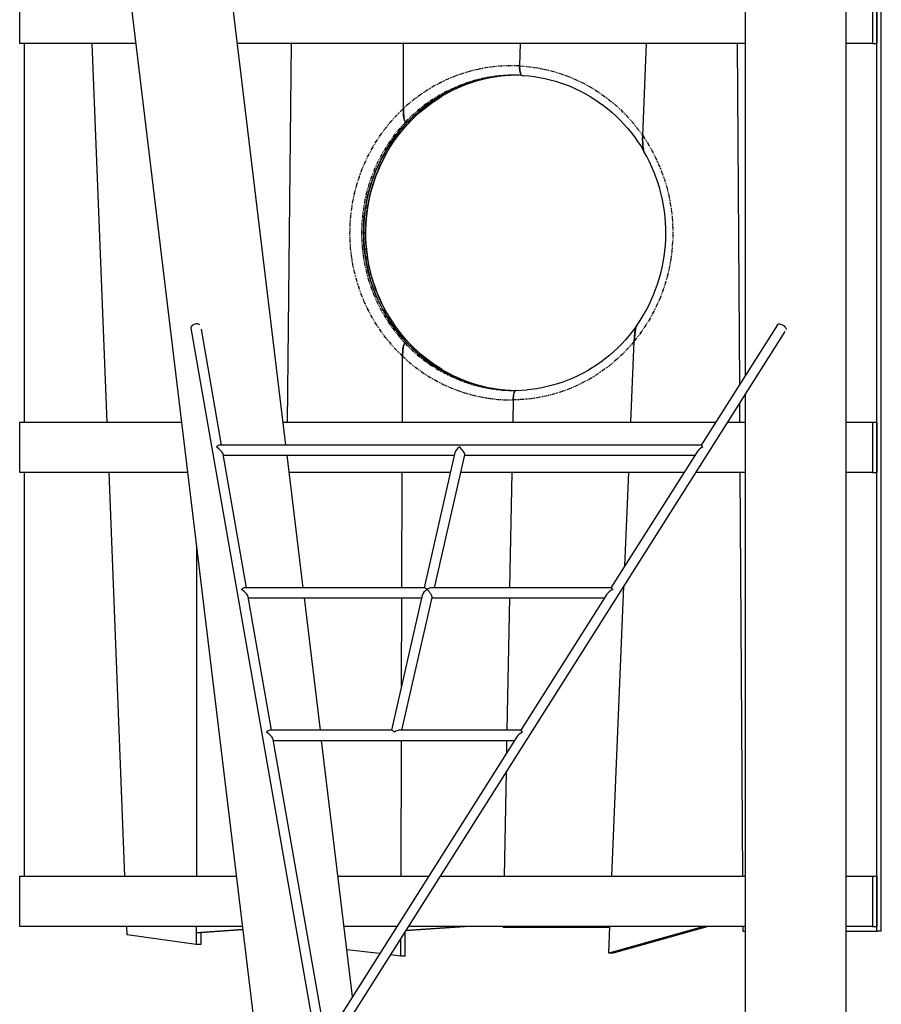
# Model space of a CAD drawing. Units: millimetres. Extents: x 694 to 51250, y 743 to 35708.
# Drawn here: x 45709 to 47075, y 32798 to 34359 of the extents above; entities that cross this region are included whole.
import ezdxf

# ---------------------------------------------------------------- set-up
doc = ezdxf.new("R2010")
doc.units = ezdxf.units.MM
doc.linetypes.add('PHANTOM', pattern=[12.7, 6.35, -1.27, 1.27, -1.27, 1.27, -1.27])

msp = doc.modelspace()

# ---------------------------------------------------------------- linework, layer by layer
at = {"color": 7, "linetype": 'Continuous'}
for p, q in [((46131.5, 33684.3), (45887.3, 35707.5)), ((45728.4, 35688.3), (46110.8, 32521)), ((46859.8, 35121), (46859.8, 33795)), ((47019.8, 32521), (47019.8, 35121)), ((47068.4, 32913.7), (47068.4, 34603.4)), ((47075.4, 32913.7), (47075.4, 34603.4)), ((45709.4, 34321), (45709.4, 34401)), ((47061.4, 34401), (47061.4, 34321)), ((47068.4, 34401), (47068.4, 34321)), ((45893.5, 34321), (45709.4, 34321)), ((45716.4, 34321), (45716.4, 33721)), ((45847.9, 33721), (45824.3, 34321)), ((46859.8, 34321), (46054.6, 34321)), ((46133.7, 33721), (46140.2, 34321)), ((46317.6, 34217.9), (46317.9, 34321)), ((46502.7, 34321), (46502, 34285.7)), ((46697.1, 34175.2), (46703.2, 34321)), ((46846.9, 34321), (46850.4, 33780.1)), ((47061.4, 34321), (47019.8, 34321)), ((47061.4, 34321), (47068.4, 34321)), ((46378.3, 34237.5), (46375.2, 34237.5)), ((46378.3, 34237.5), (46378.8, 34237.7)), ((46378.8, 34237.7), (46378.3, 34237.5)), ((46321.4, 34197.1), (46324.5, 34197.1)), ((46257.6, 34021), (46254.5, 34021)), ((46258.1, 34021), (46257.6, 34021)), ((46257.6, 34021), (46258.1, 34021)), ((45980.8, 33869.7), (46180.9, 32727.1)), ((46029.5, 33684.3), (45997.4, 33868)), ((46910.6, 33875.3), (46789.8, 33684.3)), ((46201.6, 32724.3), (46922.9, 33864.8)), ((46323.5, 33846.1), (46320.4, 33846.1)), ((46678.3, 33721), (46683.6, 33849)), ((46316.1, 33721), (46316.4, 33825.3)), ((46378.3, 33804.5), (46375.2, 33804.5)), ((46378.3, 33804.5), (46378.8, 33804.4)), ((46378.8, 33804.4), (46378.3, 33804.5)), ((46859.8, 33765.1), (46859.8, 32521)), ((46491.8, 33756.1), (46491.1, 33721)), ((46850.6, 33750.5), (46850.8, 33721)), ((45709.4, 33641), (45709.4, 33721)), ((45709.4, 33721), (45965.9, 33721)), ((46127.1, 33721), (46813, 33721)), ((46831.9, 33721), (46859.8, 33721)), ((47019.8, 33721), (47061.4, 33721)), ((47061.4, 33721), (47061.4, 33641)), ((47061.4, 33721), (47068.4, 33721)), ((47068.4, 33721), (47068.4, 33641)), ((46789.9, 33684.3), (46027.1, 33684.3)), ((46069.1, 33458.3), (46032.1, 33669.9)), ((46032.3, 33668.3), (46398.5, 33668.3)), ((46158.8, 33458.3), (46133.4, 33668.3)), ((46399.4, 33672.5), (46350.4, 33458.3)), ((46366.9, 33458.3), (46415, 33668.9)), ((46414.9, 33668.3), (46779.7, 33668.3)), ((46783.2, 33673.9), (46646.8, 33458.3)), ((45975.6, 33641), (45709.4, 33641)), ((45716.4, 33641), (45716.4, 33001)), ((45876.2, 33001), (45851.1, 33641)), ((46392.2, 33641), (46136.7, 33641)), ((46315.3, 33458.3), (46315.8, 33641)), ((46762.4, 33641), (46408.7, 33641)), ((46489.6, 33641), (46486, 33458.3)), ((46668.8, 33493), (46674.9, 33641)), ((46859.8, 33641), (46781.4, 33641)), ((46851.3, 33641), (46855.4, 33001)), ((47061.4, 33641), (47019.8, 33641)), ((47061.4, 33641), (47068.4, 33641)), ((45989.8, 33523.3), (45989.4, 33001)), ((46648.4, 33001), (46667.4, 33460.9)), ((46351, 33458.3), (46066.7, 33458.3)), ((46347.7, 33446.4), (46298.8, 33232.2)), ((46647, 33458.3), (46362.6, 33458.3)), ((46640.2, 33447.8), (46503.9, 33232.2)), ((46108.7, 33232.2), (46071.7, 33443.8)), ((46071.9, 33442.3), (46346.8, 33442.3)), ((46186.1, 33232.2), (46160.7, 33442.3)), ((46314.8, 33302.4), (46315.2, 33442.3)), ((46315.2, 33232.2), (46363.3, 33442.8)), ((46363.2, 33442.3), (46636.7, 33442.3)), ((46485.7, 33442.3), (46481.7, 33232.2)), ((46299.3, 33232.2), (46106.3, 33232.2)), ((46504, 33232.2), (46311, 33232.2)), ((46194.4, 32742.8), (46111.2, 33217.7)), ((46111.5, 33216.2), (46493.7, 33216.2)), ((46237, 32810.2), (46188, 33216.2)), ((46497.3, 33221.7), (46193.2, 32740.9)), ((46313.9, 33001), (46314.6, 33216.2)), ((46481.4, 33216.2), (46481, 33196)), ((46480.4, 33165.1), (46477.2, 33001)), ((45709.4, 32921), (45709.4, 33001)), ((45709.4, 33001), (46052.8, 33001)), ((46214, 33001), (46357.7, 33001)), ((46376.6, 33001), (46859.8, 33001)), ((47019.8, 33001), (47061.4, 33001)), ((47061.4, 33001), (47061.4, 32921)), ((47061.4, 33001), (47068.4, 33001)), ((47068.4, 33001), (47068.4, 32921)), ((46062.5, 32921), (45709.4, 32921)), ((45879.9, 32907.8), (45879.4, 32921)), ((45989.3, 32921), (45989.3, 32892.3)), ((45989.3, 32921), (45989.3, 32910.8)), ((46063, 32916.4), (45989.3, 32910.8)), ((46063.1, 32915.8), (45996.3, 32910.8)), ((46307.1, 32921), (46223.6, 32921)), ((46422.4, 32921), (46321.7, 32914.2)), ((46415.4, 32921), (46322.1, 32914.7)), ((46859.8, 32921), (46326, 32921)), ((46475.7, 32921), (46475.6, 32919.4)), ((46645, 32919.4), (46475.6, 32919.4)), ((46793.9, 32921), (46643.3, 32878.6)), ((46643.3, 32878.6), (46645, 32921)), ((46645, 32919.4), (46645, 32921)), ((46800.9, 32921), (46650.3, 32878.6)), ((46855.9, 32921), (46855.9, 32913.7)), ((46855.9, 32913.7), (46859.8, 32913.7)), ((47061.4, 32921), (47019.8, 32921)), ((47019.8, 32913.7), (47068.4, 32913.7)), ((47061.4, 32921), (47068.4, 32921)), ((47075.4, 32913.7), (47068.4, 32913.7)), ((45989.3, 32892.3), (45879.9, 32907.8)), ((45996.3, 32910.8), (45989.3, 32910.8)), ((45996.3, 32910.8), (45996.3, 32892.3)), ((46313.5, 32874.1), (46313.6, 32901.4)), ((46320.5, 32874.1), (46320.6, 32912.5)), ((45996.3, 32892.3), (45989.3, 32892.3)), ((46279.9, 32878.1), (46228.1, 32884.2)), ((46313.5, 32874.1), (46297.5, 32876)), ((46320.5, 32874.1), (46313.5, 32874.1)), ((46650.3, 32878.6), (46643.3, 32878.6))]:
    msp.add_line(p, q, dxfattribs=at)
at = {"color": 7, "linetype": 'Continuous', "flags": 128}
for points in [[(46505.6, 34270.7), (46505, 34270.9), (46504.3, 34271.5), (46503.8, 34272.6), (46503.2, 34274), (46502.8, 34275.7), (46502.4, 34277.7), (46502.2, 34280), (46502, 34282.4), (46502, 34285.7)], [(46502, 34285.7), (46502, 34283.2), (46502.1, 34280.7), (46502.3, 34278.4), (46502.7, 34276.3), (46503.1, 34274.5), (46503.6, 34273), (46504.1, 34271.8), (46504.8, 34271.1), (46505.6, 34270.7)], [(46505.5, 34270.7), (46508, 34270.5), (46516.6, 34269.8), (46525.1, 34268.8), (46533.6, 34267.4), (46542, 34265.8), (46550.3, 34263.8), (46558.6, 34261.5), (46566.8, 34259), (46574.9, 34256.1), (46582.9, 34252.9), (46590.8, 34249.4), (46598.5, 34245.7), (46606.2, 34241.7), (46613.6, 34237.3), (46621, 34232.7), (46628.1, 34227.9), (46635.1, 34222.8), (46642, 34217.4), (46648.6, 34211.8), (46655, 34205.9), (46661.2, 34199.8), (46667.3, 34193.5), (46673, 34187), (46678.6, 34180.2), (46683.9, 34173.3), (46689, 34166.1), (46693.9, 34158.8), (46698.5, 34151.3), (46699.1, 34150.2)], [(46254.5, 34021), (46254.7, 34030.7), (46255.2, 34040.4), (46256.1, 34050.1), (46257.4, 34059.7), (46259, 34069.2), (46261, 34078.7), (46263.4, 34088.1), (46266, 34097.4), (46269.1, 34106.5), (46272.4, 34115.6), (46276.2, 34124.5), (46280.2, 34133.2), (46284.6, 34141.8), (46289.2, 34150.2), (46294.2, 34158.4), (46299.5, 34166.4), (46305.1, 34174.2), (46311, 34181.7), (46317.2, 34189), (46323.6, 34196.1), (46330.3, 34202.9), (46337.2, 34209.4), (46344.4, 34215.6), (46351.8, 34221.6), (46359.4, 34227.2), (46367.2, 34232.5), (46375.2, 34237.5)], [(46258.1, 34021), (46258.2, 34025.6), (46258.5, 34034.5), (46259.1, 34043.3), (46260, 34052.1), (46261.2, 34060.9), (46262.7, 34069.7), (46264.6, 34078.3), (46266.7, 34087), (46269.1, 34095.5), (46271.8, 34103.9), (46274.7, 34112.2), (46278, 34120.4), (46281.5, 34128.5), (46285.4, 34136.5), (46289.4, 34144.3), (46293.8, 34151.9), (46298.4, 34159.4), (46303.3, 34166.7), (46308.4, 34173.8), (46313.7, 34180.7), (46319.3, 34187.5), (46325.1, 34194), (46331.1, 34200.3), (46337.4, 34206.4), (46343.8, 34212.2), (46350.5, 34217.8), (46357.3, 34223.2), (46364.3, 34228.3), (46371.5, 34233.1), (46378.8, 34237.7)], [(46317.6, 34217.9), (46317.7, 34214.1), (46317.8, 34210.4), (46318.2, 34206.8), (46318.6, 34203.6), (46319.1, 34201.5), (46319.6, 34199.7), (46320, 34198.5), (46320.5, 34197.7), (46321.4, 34197.1)], [(46321.4, 34197.1), (46320.9, 34197.3), (46320.4, 34197.9), (46319.5, 34199.9), (46319, 34201.8), (46318.6, 34204.1), (46318.1, 34207.5), (46317.8, 34211.3), (46317.6, 34214.5), (46317.6, 34217.9)], [(46324.5, 34197.1), (46318.2, 34190.2), (46312.1, 34183.1), (46306.3, 34175.8), (46300.8, 34168.2), (46295.5, 34160.5), (46290.6, 34152.5), (46285.9, 34144.3), (46281.5, 34136), (46277.5, 34127.5), (46273.7, 34118.8), (46270.3, 34110), (46267.2, 34101.1), (46264.4, 34092), (46262, 34082.9), (46259.9, 34073.6), (46258.2, 34064.3), (46256.7, 34054.9), (46255.7, 34045.5), (46254.9, 34036.1), (46254.6, 34026.6), (46254.5, 34017.1), (46254.9, 34007.6), (46255.5, 33998.1), (46256.5, 33988.7), (46257.9, 33979.3), (46259.6, 33970), (46261.6, 33960.7), (46264, 33951.6), (46266.7, 33942.5), (46269.8, 33933.6), (46273.1, 33924.7), (46276.8, 33916), (46280.8, 33907.5), (46285.2, 33899.1), (46289.8, 33890.9), (46294.7, 33882.9), (46299.9, 33875.1), (46305.4, 33867.5), (46311.2, 33860.1), (46317.2, 33853), (46323.5, 33846.1)], [(46697.1, 34175.2), (46697, 34168.4), (46697.2, 34161.9), (46697.4, 34158.7), (46697.7, 34155.6), (46698.1, 34153.6), (46698.5, 34151.8), (46699.1, 34150.2)], [(46699.1, 34150.2), (46698.8, 34150.8), (46698.5, 34151.8), (46698, 34153.7), (46697.7, 34155.9), (46697.3, 34159.9), (46697.1, 34164.3), (46697, 34169.6), (46697.1, 34175.2)], [(46375.2, 33804.5), (46367.2, 33809.5), (46359.4, 33814.9), (46351.8, 33820.5), (46344.4, 33826.5), (46337.2, 33832.7), (46330.3, 33839.2), (46323.6, 33846), (46317.2, 33853), (46311, 33860.3), (46305.1, 33867.9), (46299.5, 33875.7), (46294.2, 33883.7), (46289.2, 33891.9), (46284.6, 33900.3), (46280.2, 33908.8), (46276.2, 33917.6), (46272.4, 33926.5), (46269.1, 33935.5), (46266, 33944.7), (46263.4, 33954), (46261, 33963.4), (46259, 33972.9), (46257.4, 33982.4), (46256.1, 33992), (46255.2, 34001.7), (46254.7, 34011.3), (46254.5, 34021)], [(46378.8, 33804.4), (46375, 33806.7), (46367.8, 33811.4), (46360.7, 33816.4), (46353.8, 33821.6), (46347, 33827.1), (46340.5, 33832.8), (46334.1, 33838.8), (46328, 33845), (46322.1, 33851.4), (46316.4, 33858.1), (46310.9, 33864.9), (46305.7, 33871.9), (46300.7, 33879.1), (46296, 33886.5), (46291.5, 33894.1), (46287.3, 33901.8), (46283.3, 33909.7), (46279.7, 33917.7), (46276.3, 33925.9), (46273.2, 33934.2), (46270.3, 33942.5), (46267.8, 33951), (46265.5, 33959.6), (46263.6, 33968.2), (46261.9, 33976.9), (46260.6, 33985.7), (46259.5, 33994.5), (46258.7, 34003.4), (46258.3, 34012.2), (46258.1, 34021)], [(45994.8, 33875.1), (45994, 33875.7), (45992.6, 33876.2), (45991, 33876.5), (45989.3, 33876.6), (45987.6, 33876.4), (45985.9, 33875.9), (45984.4, 33875.3), (45983.1, 33874.4), (45982, 33873.3), (45981.3, 33872.2), (45980.9, 33871), (45980.8, 33869.8), (45980.8, 33869.7)], [(46687.7, 33874), (46686.2, 33871.9), (46680.9, 33864.9), (46675.5, 33858), (46669.8, 33851.4), (46663.9, 33845), (46657.7, 33838.8), (46651.4, 33832.8), (46644.9, 33827.1), (46638.1, 33821.6), (46631.2, 33816.4), (46624.1, 33811.4), (46616.9, 33806.7), (46609.4, 33802.3), (46601.9, 33798.1), (46594.2, 33794.2), (46586.4, 33790.7), (46578.4, 33787.4), (46570.4, 33784.3), (46562.2, 33781.6), (46554, 33779.2), (46545.6, 33777.1), (46537.3, 33775.3), (46528.8, 33773.8), (46520.3, 33772.7), (46513.7, 33772)], [(46683.6, 33849), (46684, 33855.6), (46684.7, 33862.2), (46685.2, 33865.5), (46685.8, 33868.5), (46686.3, 33870.6), (46686.9, 33872.4), (46687.7, 33874)], [(46687.7, 33874), (46687.3, 33873.4), (46686.9, 33872.3), (46686.3, 33870.4), (46685.7, 33868.3), (46685, 33864.2), (46684.4, 33859.8), (46683.9, 33854.4), (46683.6, 33849)], [(46910.6, 33875.3), (46910.8, 33875.7), (46911.6, 33876.2), (46912.7, 33876.5), (46914, 33876.6), (46915.4, 33876.4), (46916.9, 33875.9), (46918.4, 33875.3), (46919.9, 33874.4), (46921.3, 33873.3), (46922.5, 33872.2), (46923.4, 33871), (46924.1, 33869.8), (46924.4, 33868.7), (46924.4, 33867.8)], [(46320.4, 33846.1), (46319.8, 33845.9), (46319.3, 33845.4), (46318.4, 33843.4), (46317.9, 33841.4), (46317.4, 33839.1), (46317, 33835.6), (46316.6, 33831.9), (46316.5, 33828.7), (46316.4, 33825.3)], [(46316.4, 33825.3), (46316.5, 33829.1), (46316.7, 33832.8), (46317, 33836.3), (46317.5, 33839.6), (46318, 33841.7), (46318.5, 33843.5), (46318.9, 33844.7), (46319.5, 33845.5), (46320.4, 33846.1)], [(46491.8, 33756.1), (46491.9, 33758.5), (46492.1, 33761), (46492.4, 33763.3), (46492.8, 33765.4), (46493.3, 33767.2), (46493.9, 33768.8), (46494.5, 33769.9), (46495.1, 33770.7), (46496, 33771.1)], [(46496, 33771.1), (46495.3, 33770.9), (46494.7, 33770.2), (46494, 33769.2), (46493.5, 33767.8), (46493, 33766.1), (46492.5, 33764), (46492.2, 33761.8), (46491.9, 33759.4), (46491.8, 33756.1)], [(46496, 33771.1), (46505.3, 33771.4), (46514, 33772)]]:
    msp.add_lwpolyline(points, dxfattribs=at)
at = {"color": 7, "linetype": 'PHANTOM', "flags": 128}
for points in [[(46502, 34285.7), (46511.6, 34285), (46521.1, 34283.9), (46530.6, 34282.5), (46540, 34280.7), (46549.4, 34278.6), (46558.6, 34276), (46567.8, 34273.1), (46576.9, 34269.9), (46585.8, 34266.3), (46594.6, 34262.4), (46603.3, 34258.1), (46611.8, 34253.5), (46620.1, 34248.6), (46628.2, 34243.4), (46636.2, 34237.8), (46643.9, 34231.9), (46651.4, 34225.8), (46658.7, 34219.3), (46665.8, 34212.6), (46672.6, 34205.6), (46679.1, 34198.4), (46685.4, 34190.9), (46691.4, 34183.1), (46697.1, 34175.2)], [(46257.6, 34021), (46257.8, 34030.7), (46258.4, 34040.4), (46259.3, 34050.1), (46260.5, 34059.7), (46262.2, 34069.2), (46264.1, 34078.7), (46266.5, 34088.1), (46269.2, 34097.4), (46272.2, 34106.5), (46275.6, 34115.6), (46279.3, 34124.5), (46283.3, 34133.2), (46287.7, 34141.8), (46292.4, 34150.2), (46297.3, 34158.4), (46302.6, 34166.4), (46308.2, 34174.2), (46314.1, 34181.7), (46320.3, 34189), (46326.7, 34196.1), (46333.4, 34202.9), (46340.3, 34209.4), (46347.5, 34215.6), (46354.9, 34221.6), (46362.5, 34227.2), (46370.3, 34232.5), (46378.3, 34237.5)], [(46316.4, 33825.3), (46309.5, 33832.1), (46302.9, 33839.1), (46296.5, 33846.4), (46290.4, 33853.9), (46284.5, 33861.6), (46279, 33869.6), (46273.7, 33877.7), (46268.7, 33886.1), (46264, 33894.6), (46259.6, 33903.3), (46255.6, 33912.2), (46251.9, 33921.2), (46248.4, 33930.4), (46245.4, 33939.7), (46242.6, 33949.1), (46240.2, 33958.6), (46238.2, 33968.2), (46236.4, 33977.9), (46235.1, 33987.6), (46234, 33997.3), (46233.4, 34007.1), (46233, 34017), (46233.1, 34026.8), (46233.5, 34036.6), (46234.2, 34046.4), (46235.3, 34056.2), (46236.7, 34065.9), (46238.5, 34075.5), (46240.6, 34085.1), (46243.1, 34094.6), (46245.9, 34104), (46249, 34113.2), (46252.5, 34122.4), (46256.3, 34131.4), (46260.4, 34140.2), (46264.8, 34148.9), (46269.5, 34157.4), (46274.6, 34165.8), (46279.9, 34173.9), (46285.5, 34181.8), (46291.4, 34189.5), (46297.6, 34197), (46304, 34204.2), (46310.7, 34211.2), (46317.6, 34217.9)], [(46321.4, 34197.1), (46315.1, 34190.2), (46309, 34183.1), (46303.2, 34175.8), (46297.7, 34168.2), (46292.4, 34160.5), (46287.5, 34152.5), (46282.8, 34144.3), (46278.4, 34136), (46274.4, 34127.5), (46270.6, 34118.8), (46267.2, 34110), (46264.1, 34101.1), (46261.3, 34092), (46258.9, 34082.9), (46256.8, 34073.6), (46255, 34064.3), (46253.6, 34054.9), (46252.6, 34045.5), (46251.8, 34036.1), (46251.5, 34026.6), (46251.4, 34017.1), (46251.7, 34007.6), (46252.4, 33998.1), (46253.4, 33988.7), (46254.8, 33979.3), (46256.5, 33970), (46258.5, 33960.7), (46260.9, 33951.6), (46263.6, 33942.5), (46266.7, 33933.6), (46270, 33924.7), (46273.7, 33916), (46277.7, 33907.5), (46282, 33899.1), (46286.7, 33890.9), (46291.6, 33882.9), (46296.8, 33875.1), (46302.3, 33867.5), (46308, 33860.1), (46314.1, 33853), (46320.4, 33846.1)], [(46697.1, 34175.2), (46702.5, 34167.1), (46707.5, 34158.9), (46712.3, 34150.4), (46716.7, 34141.8), (46720.9, 34133), (46724.7, 34124.1), (46728.2, 34115), (46731.4, 34105.8), (46734.2, 34096.5), (46736.8, 34087.1), (46739, 34077.6), (46740.8, 34068), (46742.3, 34058.4), (46743.5, 34048.7), (46744.3, 34039), (46744.7, 34029.2), (46744.8, 34019.4), (46744.6, 34009.7), (46744, 33999.9), (46743.1, 33990.2), (46741.8, 33980.5), (46740.2, 33970.9), (46738.3, 33961.3), (46736, 33951.8), (46733.3, 33942.5), (46730.4, 33933.2), (46727.1, 33924), (46723.5, 33915), (46719.5, 33906.1), (46715.3, 33897.4), (46710.7, 33888.8), (46705.9, 33880.5), (46700.7, 33872.3), (46695.3, 33864.3), (46689.6, 33856.5), (46683.6, 33849)], [(46378.3, 33804.5), (46370.3, 33809.5), (46362.5, 33814.9), (46354.9, 33820.5), (46347.5, 33826.5), (46340.3, 33832.7), (46333.4, 33839.2), (46326.7, 33846), (46320.3, 33853), (46314.1, 33860.3), (46308.2, 33867.9), (46302.6, 33875.7), (46297.3, 33883.7), (46292.4, 33891.9), (46287.7, 33900.3), (46283.3, 33908.8), (46279.3, 33917.6), (46275.6, 33926.5), (46272.2, 33935.5), (46269.2, 33944.7), (46266.5, 33954), (46264.1, 33963.4), (46262.2, 33972.9), (46260.5, 33982.4), (46259.3, 33992), (46258.4, 34001.7), (46257.8, 34011.3), (46257.6, 34021)], [(46683.6, 33849), (46677.3, 33841.6), (46670.7, 33834.5), (46663.9, 33827.7), (46656.9, 33821.1), (46649.6, 33814.8), (46642.1, 33808.7), (46634.4, 33803), (46626.5, 33797.6), (46618.4, 33792.4), (46610.1, 33787.6), (46601.7, 33783.1), (46593.1, 33779), (46584.3, 33775.1), (46575.5, 33771.6), (46566.5, 33768.5), (46557.4, 33765.7), (46548.2, 33763.2), (46538.9, 33761.1), (46529.6, 33759.4), (46520.2, 33758), (46510.7, 33757), (46501.3, 33756.4), (46491.8, 33756.1)]]:
    msp.add_lwpolyline(points, dxfattribs=at)
at = {"color": 7, "linetype": 'PHANTOM'}
for centre, radius, start, end in [((46489.4, 34035.3), 250.7, 87.1228, 133.2581), ((46494, 34033), 238.1, 95.2729, 136.4358), ((46499.5, 34035.5), 235.6, 95.1135, 120.9405), ((46493.9, 34008.9), 237.9, 223.1777, 265.1709), ((46489.6, 34007.1), 251.1, 226.3948, 270.5045), ((46499.5, 34006.6), 235.6, 239.0598, 264.8553)]:
    msp.add_arc(centre, radius, start, end, dxfattribs=at)
at = {"color": 7, "linetype": 'Continuous'}
for centre, radius, start, end in [((46496.7, 34033.6), 237.5, 90.5652, 136.4803), ((46496.2, 34035.9), 235.1, 90.4377, 120.9578), ((46499.2, 34036.9), 234.1, 95.0711, 120.9632), ((46492.8, 34037.9), 233.2, 86.859, 95.1012), ((46499.1, 34037.7), 233.3, 90.7666, 95.0667), ((46476.3, 34021.1), 257.5, 325.1625, 30.1011), ((46496.7, 34008.5), 237.4, 223.1478, 269.4376), ((46496.2, 34006.2), 235.1, 239.0423, 269.5623), ((46499.1, 34004.8), 233.7, 239.022, 264.9258), ((46492.8, 34004.3), 233.3, 265.331, 270.7696), ((46499.1, 34004.3), 233.2, 264.9017, 269.2341)]:
    msp.add_arc(centre, radius, start, end, dxfattribs=at)
for centre, major_axis, ratio, start_param, end_param in [((46022.8, 33676.3), (6.19, 7.37), 0.50224, 0.399273, 1.252841), ((46022.8, 33676.3), (9.05, -7.6), 0.276498, 0.317955, 1.97007), ((46408.5, 33676.3), (8.65, 6.9), 0.468779, 1.385158, 2.610002), ((46408.5, 33676.3), (-6.27, 7.86), 0.235584, 3.327231, 5.24398), ((46794.2, 33676.3), (11.7, 6.5), 0.402469, 1.484605, 2.510556), ((46794.2, 33676.3), (-4.39, 7.97), 0.156875, 5.343426, 6.196993), ((46062.4, 33450.3), (6.19, 7.37), 0.50224, 0.399273, 1.252841), ((46062.4, 33450.3), (9.05, -7.6), 0.276498, 0.317955, 1.97007), ((46356.8, 33450.3), (8.65, 6.9), 0.468779, 1.385158, 2.610002), ((46356.8, 33450.3), (-6.27, 7.86), 0.235584, 5.24398, 6.097547), ((46356.8, 33450.3), (8.65, 6.9), 0.468779, 0.531591, 1.385158), ((46356.8, 33450.3), (-6.27, 7.86), 0.235584, 3.327231, 5.24398), ((46651.2, 33450.3), (11.7, 6.5), 0.402469, 1.484605, 2.510556), ((46651.2, 33450.3), (-4.39, 7.97), 0.156875, 5.343426, 6.196993), ((46102, 33224.2), (6.19, 7.37), 0.50224, 0.399273, 1.252841), ((46102, 33224.2), (9.05, -7.6), 0.276498, 0.317955, 1.97007), ((46305.1, 33224.2), (-6.27, 7.86), 0.235584, 5.24398, 6.097547), ((46305.1, 33224.2), (8.65, 6.9), 0.468779, 0.531591, 1.385158), ((46508.3, 33224.2), (11.7, 6.5), 0.402469, 1.484605, 2.510556), ((46508.3, 33224.2), (-4.39, 7.97), 0.156875, 5.343426, 6.196993)]:
    msp.add_ellipse(centre, major_axis=major_axis, ratio=ratio, start_param=start_param, end_param=end_param, dxfattribs=at)

doc.saveas('drawing.dxf')
